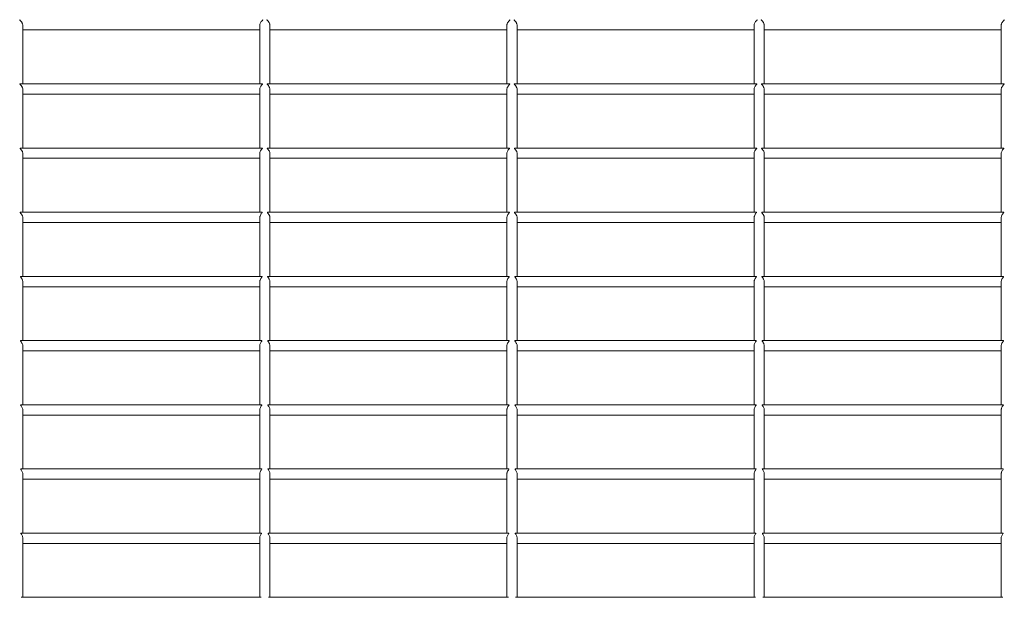
# Model space of a CAD drawing. Units: inches. Extents: x 2.1 to 9.43, y 4.13 to 5.67.
# Drawn here: x 3.53 to 4, y 5.09 to 5.36 of the extents above; entities that cross this region are included whole.
import ezdxf

# ---------------------------------------------------------------- set-up
doc = ezdxf.new("R2010")
doc.units = ezdxf.units.IN
doc.header["$MEASUREMENT"] = 0

# ---------------------------------------------------------------- blocks, each defined once
blk = doc.blocks.new('ghxfj')
at = {"color": 7, "linetype": 'Continuous', "lineweight": 15}
for p, q in [((3.53188, 5.32949), (3.53188, 5.35715)), ((3.53188, 5.35507), (3.64431, 5.35507)), ((3.64431, 5.35715), (3.64431, 5.32949)), ((3.64917, 5.32949), (3.64917, 5.35715)), ((3.64917, 5.35507), (3.7616, 5.35507)), ((3.7616, 5.35715), (3.7616, 5.32949)), ((3.76647, 5.32949), (3.76647, 5.35715)), ((3.76647, 5.35507), (3.8789, 5.35507)), ((3.8789, 5.35715), (3.8789, 5.32949)), ((3.88376, 5.32949), (3.88376, 5.35715)), ((3.88376, 5.35507), (3.99619, 5.35507)), ((3.99619, 5.35715), (3.99619, 5.32949)), ((3.64552, 5.32949), (3.53067, 5.32949)), ((3.76282, 5.32949), (3.64796, 5.32949)), ((3.88011, 5.32949), (3.76526, 5.32949)), ((3.99741, 5.32949), (3.88255, 5.32949)), ((3.53188, 5.29905), (3.53188, 5.32676)), ((3.53188, 5.32462), (3.64431, 5.32462)), ((3.64431, 5.32675), (3.64431, 5.29905)), ((3.64917, 5.29905), (3.64917, 5.32676)), ((3.64917, 5.32462), (3.7616, 5.32462)), ((3.7616, 5.32675), (3.7616, 5.29905)), ((3.76647, 5.29905), (3.76647, 5.32676)), ((3.76647, 5.32462), (3.8789, 5.32462)), ((3.8789, 5.32675), (3.8789, 5.29905)), ((3.88376, 5.29905), (3.88376, 5.32676)), ((3.88376, 5.32462), (3.99619, 5.32462)), ((3.99619, 5.32675), (3.99619, 5.29905)), ((3.64544, 5.29905), (3.53073, 5.29905)), ((3.76274, 5.29905), (3.64803, 5.29905)), ((3.88003, 5.29905), (3.76532, 5.29905)), ((3.99733, 5.29905), (3.88262, 5.29905)), ((3.53188, 5.26861), (3.53188, 5.29636)), ((3.53188, 5.29418), (3.64431, 5.29418)), ((3.64431, 5.29636), (3.64431, 5.26861)), ((3.64917, 5.26861), (3.64917, 5.29636)), ((3.64917, 5.29418), (3.7616, 5.29418)), ((3.7616, 5.29636), (3.7616, 5.26861)), ((3.76647, 5.26861), (3.76647, 5.29636)), ((3.76647, 5.29418), (3.8789, 5.29418)), ((3.8789, 5.29636), (3.8789, 5.26861)), ((3.88376, 5.26861), (3.88376, 5.29636)), ((3.88376, 5.29418), (3.99619, 5.29418)), ((3.99619, 5.29636), (3.99619, 5.26861)), ((3.64537, 5.26861), (3.53081, 5.26861)), ((3.76267, 5.26861), (3.6481, 5.26861)), ((3.87996, 5.26861), (3.7654, 5.26861)), ((3.99726, 5.26861), (3.88269, 5.26861)), ((3.53188, 5.23817), (3.53188, 5.26596)), ((3.53188, 5.26374), (3.64431, 5.26374)), ((3.64431, 5.26596), (3.64431, 5.23817)), ((3.64917, 5.23817), (3.64917, 5.26596)), ((3.64917, 5.26374), (3.7616, 5.26374)), ((3.7616, 5.26596), (3.7616, 5.23817)), ((3.76647, 5.23817), (3.76647, 5.26596)), ((3.76647, 5.26374), (3.8789, 5.26374)), ((3.8789, 5.26596), (3.8789, 5.23817)), ((3.88376, 5.23817), (3.88376, 5.26596)), ((3.88376, 5.26374), (3.99619, 5.26374)), ((3.99619, 5.26596), (3.99619, 5.23817)), ((3.64531, 5.23817), (3.53087, 5.23817)), ((3.76261, 5.23817), (3.64817, 5.23817)), ((3.8799, 5.23817), (3.76546, 5.23817)), ((3.9972, 5.23817), (3.88276, 5.23817)), ((3.53188, 5.20773), (3.53188, 5.23555)), ((3.64431, 5.23556), (3.64431, 5.20773)), ((3.64917, 5.20773), (3.64917, 5.23555)), ((3.7616, 5.23556), (3.7616, 5.20773)), ((3.76647, 5.20773), (3.76647, 5.23555)), ((3.8789, 5.23556), (3.8789, 5.20773)), ((3.88376, 5.20773), (3.88376, 5.23555)), ((3.99619, 5.23556), (3.99619, 5.20773)), ((3.53188, 5.2333), (3.64431, 5.2333)), ((3.64917, 5.2333), (3.7616, 5.2333)), ((3.76647, 5.2333), (3.8789, 5.2333)), ((3.88376, 5.2333), (3.99619, 5.2333)), ((3.64526, 5.20773), (3.53093, 5.20773)), ((3.76255, 5.20773), (3.64823, 5.20773)), ((3.87985, 5.20773), (3.76552, 5.20773)), ((3.99714, 5.20773), (3.88282, 5.20773)), ((3.53188, 5.17729), (3.53188, 5.20516)), ((3.53188, 5.20286), (3.64431, 5.20286)), ((3.64431, 5.20516), (3.64431, 5.17729)), ((3.64917, 5.17729), (3.64917, 5.20516)), ((3.64917, 5.20286), (3.7616, 5.20286)), ((3.7616, 5.20516), (3.7616, 5.17729)), ((3.76647, 5.17729), (3.76647, 5.20516)), ((3.76647, 5.20286), (3.8789, 5.20286)), ((3.8789, 5.20516), (3.8789, 5.17729)), ((3.88376, 5.17729), (3.88376, 5.20516)), ((3.88376, 5.20286), (3.99619, 5.20286)), ((3.99619, 5.20516), (3.99619, 5.17729)), ((3.64521, 5.17729), (3.53098, 5.17729)), ((3.7625, 5.17729), (3.64828, 5.17729)), ((3.8798, 5.17729), (3.76557, 5.17729)), ((3.99709, 5.17729), (3.88287, 5.17729)), ((3.53188, 5.14685), (3.53188, 5.17476)), ((3.64431, 5.17476), (3.64431, 5.14685)), ((3.64917, 5.14685), (3.64917, 5.17476)), ((3.7616, 5.17476), (3.7616, 5.14685)), ((3.76647, 5.14685), (3.76647, 5.17476)), ((3.8789, 5.17476), (3.8789, 5.14685)), ((3.88376, 5.14685), (3.88376, 5.17476)), ((3.99619, 5.17476), (3.99619, 5.14685)), ((3.53188, 5.17242), (3.64431, 5.17242)), ((3.64917, 5.17242), (3.7616, 5.17242)), ((3.76647, 5.17242), (3.8789, 5.17242)), ((3.88376, 5.17242), (3.99619, 5.17242)), ((3.64515, 5.14685), (3.53104, 5.14685)), ((3.76245, 5.14685), (3.64833, 5.14685)), ((3.87974, 5.14685), (3.76563, 5.14685)), ((3.99704, 5.14685), (3.88292, 5.14685)), ((3.53188, 5.1164), (3.53188, 5.14436)), ((3.53188, 5.14198), (3.64431, 5.14198)), ((3.64431, 5.14436), (3.64431, 5.1164)), ((3.64917, 5.1164), (3.64917, 5.14436)), ((3.64917, 5.14198), (3.7616, 5.14198)), ((3.7616, 5.14436), (3.7616, 5.1164)), ((3.76647, 5.1164), (3.76647, 5.14436)), ((3.76647, 5.14198), (3.8789, 5.14198)), ((3.8789, 5.14436), (3.8789, 5.1164)), ((3.88376, 5.1164), (3.88376, 5.14436)), ((3.88376, 5.14198), (3.99619, 5.14198)), ((3.99619, 5.14436), (3.99619, 5.1164)), ((3.6451, 5.1164), (3.53109, 5.1164)), ((3.53188, 5.08596), (3.53188, 5.11397)), ((3.64431, 5.11396), (3.64431, 5.08596)), ((3.76239, 5.1164), (3.64838, 5.1164)), ((3.64917, 5.08596), (3.64917, 5.11397)), ((3.7616, 5.11396), (3.7616, 5.08596)), ((3.87969, 5.1164), (3.76568, 5.1164)), ((3.76647, 5.08596), (3.76647, 5.11397)), ((3.8789, 5.11396), (3.8789, 5.08596)), ((3.99698, 5.1164), (3.88297, 5.1164)), ((3.88376, 5.08596), (3.88376, 5.11397)), ((3.99619, 5.11396), (3.99619, 5.08596)), ((3.53188, 5.11154), (3.64431, 5.11154)), ((3.64917, 5.11154), (3.7616, 5.11154)), ((3.76647, 5.11154), (3.8789, 5.11154)), ((3.88376, 5.11154), (3.99619, 5.11154)), ((3.64506, 5.08596), (3.53113, 5.08596)), ((3.76236, 5.08596), (3.64843, 5.08596)), ((3.87965, 5.08596), (3.76573, 5.08596)), ((3.99695, 5.08596), (3.88302, 5.08596))]:
    blk.add_line(p, q, dxfattribs=at)
for points, knots in [([(3.53059, 5.35993), (3.53055, 5.35993), (3.53045, 5.35993), (3.53039, 5.35987), (3.53045, 5.35974), (3.53067, 5.35953), (3.53096, 5.35925), (3.53124, 5.35892), (3.53148, 5.35856), (3.53165, 5.35821), (3.5318, 5.35779), (3.5319, 5.35742), (3.53187, 5.35719), (3.53187, 5.35715)], [0, 0, 0, 0, 0.0614915, 0.1382557, 0.2153352, 0.3331025, 0.4506728, 0.5681796, 0.6739043, 0.7629479, 0.8400582, 0.979173, 1, 1, 1, 1]), ([(3.64432, 5.35715), (3.64432, 5.3573), (3.64433, 5.35763), (3.64452, 5.35823), (3.64483, 5.35877), (3.64523, 5.35926), (3.64556, 5.35957), (3.64576, 5.35978), (3.64579, 5.35988), (3.64572, 5.35993), (3.64563, 5.35992), (3.64559, 5.35992)], [0, 0, 0, 0, 0.094724, 0.220988, 0.407723, 0.530083, 0.715894, 0.801878, 0.874237, 0.946496, 1, 1, 1, 1]), ([(3.64788, 5.35993), (3.64784, 5.35993), (3.64775, 5.35993), (3.64768, 5.35987), (3.64775, 5.35974), (3.64797, 5.35953), (3.64826, 5.35925), (3.64854, 5.35892), (3.64877, 5.35856), (3.64895, 5.35821), (3.6491, 5.35779), (3.64919, 5.35742), (3.64917, 5.35719), (3.64916, 5.35715)], [0, 0, 0, 0, 0.061501, 0.138264, 0.215343, 0.333108, 0.450677, 0.568182, 0.673918, 0.76296, 0.840061, 0.979173, 1, 1, 1, 1]), ([(3.76162, 5.35715), (3.76162, 5.3573), (3.76162, 5.35763), (3.76182, 5.35823), (3.76212, 5.35877), (3.76252, 5.35926), (3.76286, 5.35957), (3.76306, 5.35978), (3.76309, 5.35988), (3.76302, 5.35993), (3.76292, 5.35992), (3.76288, 5.35992)], [0, 0, 0, 0, 0.0947234, 0.2209866, 0.4077201, 0.5300793, 0.7159017, 0.8018857, 0.8742443, 0.9465082, 1, 1, 1, 1]), ([(3.76518, 5.35993), (3.76514, 5.35993), (3.76504, 5.35993), (3.76498, 5.35987), (3.76504, 5.35974), (3.76526, 5.35953), (3.76555, 5.35925), (3.76583, 5.35892), (3.76607, 5.35856), (3.76625, 5.35821), (3.76639, 5.35779), (3.76649, 5.35742), (3.76646, 5.35719), (3.76646, 5.35715)], [0, 0, 0, 0, 0.061491, 0.13826, 0.215339, 0.333116, 0.450685, 0.568178, 0.673915, 0.762958, 0.840059, 0.979173, 1, 1, 1, 1]), ([(3.87891, 5.35715), (3.87891, 5.3573), (3.87892, 5.35763), (3.87911, 5.35823), (3.87942, 5.35877), (3.87982, 5.35926), (3.88015, 5.35957), (3.88035, 5.35978), (3.88038, 5.35988), (3.88031, 5.35993), (3.88022, 5.35992), (3.88018, 5.35992)], [0, 0, 0, 0, 0.094723, 0.220985, 0.407718, 0.53009, 0.715898, 0.801881, 0.874239, 0.946497, 1, 1, 1, 1]), ([(3.88247, 5.35993), (3.88243, 5.35993), (3.88234, 5.35993), (3.88227, 5.35987), (3.88234, 5.35974), (3.88256, 5.35953), (3.88285, 5.35925), (3.88313, 5.35892), (3.88336, 5.35856), (3.88354, 5.35821), (3.88369, 5.35779), (3.88378, 5.35742), (3.88376, 5.35719), (3.88375, 5.35715)], [0, 0, 0, 0, 0.061491, 0.138255, 0.215331, 0.333109, 0.450679, 0.568185, 0.673909, 0.762953, 0.840054, 0.979173, 1, 1, 1, 1]), ([(3.99621, 5.35715), (3.99621, 5.3573), (3.99622, 5.35763), (3.99641, 5.35823), (3.99671, 5.35877), (3.99711, 5.35926), (3.99745, 5.35957), (3.99765, 5.35978), (3.99768, 5.35988), (3.99761, 5.35993), (3.99752, 5.35992), (3.99748, 5.35992)], [0, 0, 0, 0, 0.094723, 0.22098, 0.407713, 0.530086, 0.715896, 0.80188, 0.874238, 0.946497, 1, 1, 1, 1]), ([(3.53067, 5.32949), (3.53062, 5.32948), (3.53052, 5.32948), (3.53048, 5.32941), (3.53058, 5.32925), (3.53092, 5.32892), (3.53131, 5.32846), (3.53159, 5.32796), (3.53176, 5.32754), (3.53189, 5.32712), (3.53186, 5.32683), (3.53186, 5.32676)], [0, 0, 0, 0, 0.0754543, 0.1574638, 0.2394793, 0.3822029, 0.6294649, 0.7159441, 0.8017053, 0.9517871, 1, 1, 1, 1]), ([(3.64432, 5.32675), (3.64432, 5.32691), (3.64433, 5.32725), (3.64453, 5.32785), (3.64484, 5.32839), (3.64522, 5.32886), (3.64552, 5.32917), (3.64569, 5.32937), (3.64569, 5.32948), (3.64558, 5.32948), (3.64552, 5.32949)], [0, 0, 0, 0, 0.101935, 0.231702, 0.425979, 0.547597, 0.724179, 0.815276, 0.907284, 1, 1, 1, 1]), ([(3.64796, 5.32949), (3.64792, 5.32948), (3.64782, 5.32948), (3.64778, 5.32941), (3.64788, 5.32925), (3.64821, 5.32892), (3.6486, 5.32846), (3.64888, 5.32796), (3.64906, 5.32754), (3.64918, 5.32712), (3.64916, 5.32683), (3.64915, 5.32676)], [0, 0, 0, 0, 0.075463, 0.157469, 0.239479, 0.382201, 0.629474, 0.715952, 0.801713, 0.951788, 1, 1, 1, 1]), ([(3.76161, 5.32675), (3.76162, 5.32691), (3.76163, 5.32725), (3.76183, 5.32785), (3.76213, 5.32839), (3.76251, 5.32886), (3.76282, 5.32917), (3.76299, 5.32937), (3.76298, 5.32948), (3.76287, 5.32948), (3.76282, 5.32949)], [0, 0, 0, 0, 0.101938, 0.231699, 0.425989, 0.547596, 0.724192, 0.815283, 0.907292, 1, 1, 1, 1]), ([(3.76526, 5.32949), (3.76521, 5.32948), (3.76511, 5.32948), (3.76508, 5.32941), (3.76517, 5.32925), (3.76551, 5.32892), (3.7659, 5.32846), (3.76618, 5.32796), (3.76635, 5.32754), (3.76648, 5.32712), (3.76645, 5.32683), (3.76645, 5.32676)], [0, 0, 0, 0, 0.075463, 0.157469, 0.239479, 0.382201, 0.629474, 0.715952, 0.801713, 0.951788, 1, 1, 1, 1]), ([(3.87891, 5.32675), (3.87891, 5.32691), (3.87892, 5.32725), (3.87912, 5.32785), (3.87943, 5.32839), (3.87981, 5.32886), (3.88011, 5.32917), (3.88028, 5.32937), (3.88028, 5.32948), (3.88017, 5.32948), (3.88011, 5.32949)], [0, 0, 0, 0, 0.101935, 0.231702, 0.425979, 0.547584, 0.724179, 0.815276, 0.907284, 1, 1, 1, 1]), ([(3.88255, 5.32949), (3.88251, 5.32948), (3.88241, 5.32948), (3.88237, 5.32941), (3.88247, 5.32925), (3.8828, 5.32892), (3.88319, 5.32846), (3.88347, 5.32796), (3.88365, 5.32754), (3.88377, 5.32712), (3.88375, 5.32683), (3.88374, 5.32676)], [0, 0, 0, 0, 0.075463, 0.157468, 0.239478, 0.382211, 0.62947, 0.715948, 0.801708, 0.951788, 1, 1, 1, 1]), ([(3.9962, 5.32675), (3.99621, 5.32691), (3.99622, 5.32725), (3.99642, 5.32785), (3.99672, 5.32839), (3.9971, 5.32886), (3.99741, 5.32917), (3.99758, 5.32937), (3.99757, 5.32948), (3.99746, 5.32948), (3.99741, 5.32949)], [0, 0, 0, 0, 0.101935, 0.231702, 0.425979, 0.547597, 0.724179, 0.815276, 0.907284, 1, 1, 1, 1]), ([(3.53073, 5.29905), (3.53073, 5.29905), (3.53065, 5.29907), (3.53058, 5.29902), (3.53059, 5.2989), (3.53084, 5.29861), (3.53119, 5.29822), (3.53149, 5.29776), (3.53171, 5.2973), (3.53187, 5.29683), (3.53186, 5.29647), (3.53186, 5.29636)], [0, 0, 0, 0, 0.008425, 0.107298, 0.207114, 0.3274, 0.547889, 0.663415, 0.756615, 0.920596, 1, 1, 1, 1]), ([(3.64433, 5.29636), (3.64432, 5.29643), (3.6443, 5.29669), (3.64444, 5.29721), (3.64475, 5.2979), (3.64518, 5.29843), (3.6455, 5.29878), (3.64562, 5.29895), (3.64559, 5.29905), (3.64548, 5.29904), (3.64544, 5.29904)], [0, 0, 0, 0, 0.049624, 0.178795, 0.358011, 0.596404, 0.731413, 0.829151, 0.927563, 1, 1, 1, 1]), ([(3.64803, 5.29905), (3.64802, 5.29905), (3.64795, 5.29907), (3.64787, 5.29902), (3.64789, 5.2989), (3.64813, 5.29861), (3.64849, 5.29822), (3.64879, 5.29776), (3.649, 5.2973), (3.64916, 5.29683), (3.64916, 5.29647), (3.64916, 5.29636)], [0, 0, 0, 0, 0.008437, 0.10731, 0.207124, 0.327418, 0.547893, 0.663418, 0.756617, 0.920597, 1, 1, 1, 1]), ([(3.76162, 5.29636), (3.76162, 5.29643), (3.7616, 5.29669), (3.76173, 5.29721), (3.76204, 5.2979), (3.76247, 5.29843), (3.76279, 5.29878), (3.76291, 5.29895), (3.76288, 5.29905), (3.76278, 5.29904), (3.76274, 5.29904)], [0, 0, 0, 0, 0.049625, 0.1788, 0.358006, 0.596401, 0.731421, 0.829153, 0.927563, 1, 1, 1, 1]), ([(3.76532, 5.29905), (3.76532, 5.29905), (3.76524, 5.29907), (3.76517, 5.29902), (3.76518, 5.2989), (3.76543, 5.29861), (3.76578, 5.29822), (3.76608, 5.29776), (3.7663, 5.2973), (3.76646, 5.29683), (3.76645, 5.29647), (3.76645, 5.29636)], [0, 0, 0, 0, 0.008437, 0.107311, 0.207127, 0.327413, 0.547902, 0.663415, 0.756615, 0.920596, 1, 1, 1, 1]), ([(3.87892, 5.29636), (3.87891, 5.29643), (3.87889, 5.29669), (3.87903, 5.29721), (3.87934, 5.2979), (3.87977, 5.29843), (3.88009, 5.29878), (3.88021, 5.29895), (3.88018, 5.29905), (3.88007, 5.29904), (3.88003, 5.29904)], [0, 0, 0, 0, 0.049624, 0.1788, 0.358006, 0.596413, 0.731421, 0.829153, 0.927563, 1, 1, 1, 1]), ([(3.88262, 5.29905), (3.88261, 5.29905), (3.88254, 5.29907), (3.88246, 5.29902), (3.88248, 5.2989), (3.88272, 5.29861), (3.88308, 5.29822), (3.88338, 5.29776), (3.8836, 5.2973), (3.88375, 5.29683), (3.88375, 5.29647), (3.88375, 5.29636)], [0, 0, 0, 0, 0.008425, 0.107305, 0.207121, 0.327407, 0.547896, 0.663422, 0.756622, 0.920596, 1, 1, 1, 1]), ([(3.99621, 5.29636), (3.99621, 5.29643), (3.99619, 5.29669), (3.99632, 5.29721), (3.99663, 5.2979), (3.99706, 5.29843), (3.99738, 5.29878), (3.9975, 5.29895), (3.99747, 5.29905), (3.99737, 5.29904), (3.99733, 5.29904)], [0, 0, 0, 0, 0.049625, 0.178796, 0.358002, 0.596411, 0.73142, 0.829152, 0.927563, 1, 1, 1, 1]), ([(3.53081, 5.2686), (3.53078, 5.2686), (3.53069, 5.26861), (3.53064, 5.26853), (3.53074, 5.26836), (3.53106, 5.268), (3.53141, 5.26752), (3.53166, 5.26702), (3.5318, 5.26661), (3.5319, 5.26623), (3.53187, 5.26599), (3.53187, 5.26596)], [0, 0, 0, 0, 0.057164, 0.156022, 0.255024, 0.412874, 0.656494, 0.74251, 0.827475, 0.977988, 1, 1, 1, 1]), ([(3.64433, 5.26596), (3.64432, 5.26606), (3.64431, 5.26635), (3.64447, 5.26691), (3.64473, 5.26744), (3.64508, 5.26794), (3.64538, 5.26827), (3.64554, 5.2685), (3.64552, 5.2686), (3.64542, 5.2686), (3.64537, 5.2686)], [0, 0, 0, 0, 0.0719603, 0.2045641, 0.3960784, 0.516078, 0.7079685, 0.81381, 0.9205493, 1, 1, 1, 1]), ([(3.6481, 5.2686), (3.64807, 5.2686), (3.64798, 5.26861), (3.64794, 5.26853), (3.64803, 5.26836), (3.64835, 5.268), (3.64871, 5.26752), (3.64895, 5.26702), (3.6491, 5.26661), (3.64919, 5.26623), (3.64917, 5.26599), (3.64916, 5.26596)], [0, 0, 0, 0, 0.057174, 0.156028, 0.255031, 0.41287, 0.656504, 0.742509, 0.827475, 0.977988, 1, 1, 1, 1]), ([(3.76162, 5.26596), (3.76162, 5.26606), (3.76161, 5.26635), (3.76176, 5.26691), (3.76203, 5.26744), (3.76238, 5.26794), (3.76267, 5.26827), (3.76283, 5.2685), (3.76282, 5.2686), (3.76271, 5.2686), (3.76267, 5.2686)], [0, 0, 0, 0, 0.07196, 0.204563, 0.396086, 0.516085, 0.707962, 0.81381, 0.92055, 1, 1, 1, 1]), ([(3.7654, 5.2686), (3.76537, 5.2686), (3.76528, 5.26861), (3.76523, 5.26853), (3.76533, 5.26836), (3.76565, 5.268), (3.766, 5.26752), (3.76625, 5.26702), (3.76639, 5.26661), (3.76649, 5.26623), (3.76646, 5.26599), (3.76646, 5.26596)], [0, 0, 0, 0, 0.057174, 0.156029, 0.255031, 0.412882, 0.656504, 0.742509, 0.827474, 0.977988, 1, 1, 1, 1]), ([(3.87892, 5.26596), (3.87891, 5.26606), (3.8789, 5.26635), (3.87906, 5.26691), (3.87932, 5.26744), (3.87967, 5.26794), (3.87997, 5.26827), (3.88013, 5.2685), (3.88011, 5.2686), (3.88001, 5.2686), (3.87996, 5.2686)], [0, 0, 0, 0, 0.071959, 0.204567, 0.396078, 0.516076, 0.707964, 0.813804, 0.920541, 1, 1, 1, 1]), ([(3.88269, 5.2686), (3.88266, 5.2686), (3.88257, 5.26861), (3.88253, 5.26853), (3.88262, 5.26836), (3.88294, 5.268), (3.8833, 5.26752), (3.88354, 5.26702), (3.88369, 5.26661), (3.88378, 5.26623), (3.88376, 5.26599), (3.88375, 5.26596)], [0, 0, 0, 0, 0.057164, 0.156022, 0.255024, 0.412875, 0.656496, 0.742501, 0.827475, 0.977988, 1, 1, 1, 1]), ([(3.99621, 5.26596), (3.99621, 5.26606), (3.9962, 5.26635), (3.99636, 5.26691), (3.99662, 5.26744), (3.99697, 5.26794), (3.99726, 5.26827), (3.99742, 5.2685), (3.99741, 5.2686), (3.9973, 5.2686), (3.99726, 5.2686)], [0, 0, 0, 0, 0.07196, 0.204569, 0.396082, 0.516081, 0.70797, 0.813811, 0.92055, 1, 1, 1, 1]), ([(3.53087, 5.23816), (3.53085, 5.23816), (3.53076, 5.23817), (3.53071, 5.2381), (3.5308, 5.23792), (3.53104, 5.23764), (3.5313, 5.23728), (3.53158, 5.23683), (3.53179, 5.23626), (3.5319, 5.23577), (3.53188, 5.23556), (3.53188, 5.23555)], [0, 0, 0, 0, 0.044761, 0.151891, 0.259277, 0.421782, 0.541599, 0.655452, 0.852701, 0.993873, 1, 1, 1, 1]), ([(3.64433, 5.23556), (3.64432, 5.23566), (3.64432, 5.23596), (3.64447, 5.23652), (3.64478, 5.23714), (3.64514, 5.23763), (3.6454, 5.23794), (3.64547, 5.2381), (3.64542, 5.23818), (3.64534, 5.23816), (3.64531, 5.23815)], [0, 0, 0, 0, 0.074365, 0.209667, 0.406441, 0.608061, 0.744162, 0.851217, 0.958482, 1, 1, 1, 1]), ([(3.64817, 5.23816), (3.64814, 5.23816), (3.64806, 5.23817), (3.64801, 5.2381), (3.6481, 5.23792), (3.64833, 5.23764), (3.64859, 5.23728), (3.64887, 5.23683), (3.64909, 5.23626), (3.6492, 5.23577), (3.64917, 5.23556), (3.64917, 5.23555)], [0, 0, 0, 0, 0.044761, 0.151891, 0.259277, 0.421782, 0.541612, 0.655452, 0.852701, 0.993873, 1, 1, 1, 1]), ([(3.76162, 5.23556), (3.76162, 5.23566), (3.76161, 5.23596), (3.76177, 5.23652), (3.76207, 5.23714), (3.76244, 5.23763), (3.76269, 5.23794), (3.76277, 5.2381), (3.76272, 5.23818), (3.76263, 5.23816), (3.76261, 5.23815)], [0, 0, 0, 0, 0.074365, 0.209666, 0.40645, 0.608056, 0.744155, 0.851214, 0.958482, 1, 1, 1, 1]), ([(3.76546, 5.23816), (3.76544, 5.23816), (3.76535, 5.23817), (3.7653, 5.2381), (3.76539, 5.23792), (3.76563, 5.23764), (3.76589, 5.23728), (3.76617, 5.23683), (3.76638, 5.23626), (3.76649, 5.23577), (3.76647, 5.23556), (3.76647, 5.23555)], [0, 0, 0, 0, 0.044761, 0.151892, 0.259282, 0.421778, 0.541609, 0.655463, 0.852704, 0.993877, 1, 1, 1, 1]), ([(3.87892, 5.23556), (3.87891, 5.23566), (3.87891, 5.23596), (3.87906, 5.23652), (3.87937, 5.23714), (3.87974, 5.23763), (3.87999, 5.23794), (3.88006, 5.2381), (3.88001, 5.23818), (3.87993, 5.23816), (3.8799, 5.23815)], [0, 0, 0, 0, 0.074366, 0.209661, 0.406446, 0.608053, 0.744154, 0.851213, 0.958482, 1, 1, 1, 1]), ([(3.88276, 5.23816), (3.88273, 5.23816), (3.88265, 5.23817), (3.8826, 5.2381), (3.88269, 5.23792), (3.88292, 5.23764), (3.88318, 5.23728), (3.88346, 5.23683), (3.88368, 5.23626), (3.88379, 5.23577), (3.88376, 5.23556), (3.88376, 5.23555)], [0, 0, 0, 0, 0.044751, 0.151885, 0.259274, 0.421769, 0.541599, 0.655452, 0.852701, 0.993873, 1, 1, 1, 1]), ([(3.99621, 5.23556), (3.99621, 5.23566), (3.9962, 5.23596), (3.99636, 5.23652), (3.99666, 5.23714), (3.99703, 5.23763), (3.99728, 5.23794), (3.99736, 5.2381), (3.99731, 5.23818), (3.99722, 5.23816), (3.9972, 5.23815)], [0, 0, 0, 0, 0.074365, 0.209665, 0.406437, 0.608055, 0.744154, 0.851208, 0.958472, 1, 1, 1, 1]), ([(3.53093, 5.20771), (3.5309, 5.20772), (3.53081, 5.20773), (3.53078, 5.20764), (3.53089, 5.20744), (3.53114, 5.20713), (3.53139, 5.20675), (3.53164, 5.2063), (3.53184, 5.20576), (3.53186, 5.20532), (3.53187, 5.20516)], [0, 0, 0, 0, 0.057442, 0.169541, 0.281673, 0.461281, 0.579146, 0.689159, 0.879796, 1, 1, 1, 1]), ([(3.64432, 5.20516), (3.64431, 5.20518), (3.64429, 5.20539), (3.6444, 5.20587), (3.64465, 5.20655), (3.64503, 5.20711), (3.64532, 5.20747), (3.64541, 5.20766), (3.64536, 5.20774), (3.64528, 5.20772), (3.64526, 5.20771)], [0, 0, 0, 0, 0.018542, 0.154475, 0.336503, 0.573197, 0.729264, 0.844114, 0.95927, 1, 1, 1, 1]), ([(3.64823, 5.20771), (3.6482, 5.20772), (3.64811, 5.20773), (3.64808, 5.20764), (3.64819, 5.20744), (3.64843, 5.20713), (3.64869, 5.20675), (3.64893, 5.2063), (3.64914, 5.20576), (3.64916, 5.20532), (3.64917, 5.20516)], [0, 0, 0, 0, 0.057442, 0.169541, 0.281673, 0.461281, 0.579146, 0.689159, 0.879796, 1, 1, 1, 1]), ([(3.76161, 5.20516), (3.76161, 5.20518), (3.76158, 5.20539), (3.76169, 5.20587), (3.76195, 5.20655), (3.76233, 5.20711), (3.76262, 5.20747), (3.7627, 5.20766), (3.76266, 5.20774), (3.76257, 5.20772), (3.76255, 5.20771)], [0, 0, 0, 0, 0.018545, 0.154478, 0.336505, 0.573198, 0.729264, 0.844115, 0.95927, 1, 1, 1, 1]), ([(3.76552, 5.20771), (3.76549, 5.20772), (3.76541, 5.20773), (3.76537, 5.20764), (3.76548, 5.20744), (3.76573, 5.20713), (3.76598, 5.20675), (3.76623, 5.2063), (3.76643, 5.20576), (3.76645, 5.20532), (3.76646, 5.20516)], [0, 0, 0, 0, 0.0574335, 0.1695341, 0.2816625, 0.4612738, 0.5791398, 0.6891548, 0.8797946, 1, 1, 1, 1]), ([(3.87891, 5.20516), (3.8789, 5.20518), (3.87888, 5.20539), (3.87899, 5.20587), (3.87924, 5.20655), (3.87962, 5.20711), (3.87991, 5.20747), (3.88, 5.20766), (3.87995, 5.20774), (3.87987, 5.20772), (3.87985, 5.20771)], [0, 0, 0, 0, 0.018545, 0.154476, 0.336502, 0.573193, 0.729259, 0.844112, 0.95927, 1, 1, 1, 1]), ([(3.88282, 5.20771), (3.88279, 5.20772), (3.8827, 5.20773), (3.88267, 5.20764), (3.88278, 5.20744), (3.88302, 5.20713), (3.88328, 5.20675), (3.88352, 5.2063), (3.88373, 5.20576), (3.88375, 5.20532), (3.88376, 5.20516)], [0, 0, 0, 0, 0.057442, 0.169542, 0.281674, 0.461283, 0.579136, 0.68915, 0.879796, 1, 1, 1, 1]), ([(3.9962, 5.20516), (3.9962, 5.20518), (3.99617, 5.20539), (3.99628, 5.20587), (3.99654, 5.20655), (3.99692, 5.20711), (3.99721, 5.20747), (3.99729, 5.20766), (3.99725, 5.20774), (3.99716, 5.20772), (3.99714, 5.20771)], [0, 0, 0, 0, 0.018545, 0.154483, 0.336502, 0.573197, 0.729265, 0.84412, 0.95928, 1, 1, 1, 1]), ([(3.53098, 5.17728), (3.53094, 5.17728), (3.53084, 5.17727), (3.53087, 5.17711), (3.53111, 5.17677), (3.53149, 5.17624), (3.53177, 5.17556), (3.53189, 5.17505), (3.53187, 5.1748), (3.53187, 5.17476)], [0, 0, 0, 0, 0.1044406, 0.2348753, 0.3883887, 0.6239487, 0.8169365, 0.9690125, 1, 1, 1, 1]), ([(3.64432, 5.17476), (3.64431, 5.17478), (3.64429, 5.175), (3.64439, 5.17547), (3.64465, 5.17615), (3.64502, 5.1767), (3.64528, 5.17706), (3.64534, 5.17723), (3.64529, 5.1773), (3.64522, 5.17728), (3.64521, 5.17728)], [0, 0, 0, 0, 0.018871, 0.157077, 0.343629, 0.582355, 0.736956, 0.856803, 0.976746, 1, 1, 1, 1]), ([(3.64828, 5.17728), (3.64823, 5.17728), (3.64814, 5.17727), (3.64817, 5.17711), (3.64841, 5.17677), (3.64878, 5.17624), (3.64906, 5.17556), (3.64919, 5.17505), (3.64916, 5.1748), (3.64916, 5.17476)], [0, 0, 0, 0, 0.104442, 0.234878, 0.388384, 0.623947, 0.816937, 0.969014, 1, 1, 1, 1]), ([(3.76161, 5.17476), (3.76161, 5.17478), (3.76158, 5.175), (3.76169, 5.17547), (3.76194, 5.17615), (3.76231, 5.1767), (3.76257, 5.17706), (3.76264, 5.17723), (3.76259, 5.1773), (3.76251, 5.17728), (3.7625, 5.17728)], [0, 0, 0, 0, 0.018874, 0.15708, 0.343631, 0.582356, 0.736957, 0.856803, 0.976746, 1, 1, 1, 1]), ([(3.76557, 5.17728), (3.76553, 5.17728), (3.76543, 5.17727), (3.76547, 5.17711), (3.76571, 5.17677), (3.76608, 5.17624), (3.76636, 5.17556), (3.76648, 5.17505), (3.76646, 5.1748), (3.76646, 5.17476)], [0, 0, 0, 0, 0.104441, 0.234877, 0.388382, 0.623944, 0.816942, 0.969015, 1, 1, 1, 1]), ([(3.87891, 5.17476), (3.8789, 5.17478), (3.87888, 5.175), (3.87899, 5.17547), (3.87924, 5.17615), (3.87961, 5.1767), (3.87987, 5.17706), (3.87993, 5.17723), (3.87988, 5.1773), (3.87981, 5.17728), (3.8798, 5.17728)], [0, 0, 0, 0, 0.018873, 0.157078, 0.343628, 0.582363, 0.736963, 0.856805, 0.976746, 1, 1, 1, 1]), ([(3.88287, 5.17728), (3.88282, 5.17728), (3.88273, 5.17727), (3.88276, 5.17711), (3.883, 5.17677), (3.88337, 5.17624), (3.88365, 5.17556), (3.88378, 5.17505), (3.88376, 5.1748), (3.88375, 5.17476)], [0, 0, 0, 0, 0.1044406, 0.2348753, 0.3883887, 0.6239487, 0.8169365, 0.9690125, 1, 1, 1, 1]), ([(3.9962, 5.17476), (3.9962, 5.17478), (3.99617, 5.175), (3.99628, 5.17547), (3.99653, 5.17615), (3.9969, 5.1767), (3.99716, 5.17706), (3.99723, 5.17723), (3.99718, 5.1773), (3.9971, 5.17728), (3.99709, 5.17728)], [0, 0, 0, 0, 0.018873, 0.157083, 0.343632, 0.582356, 0.736956, 0.856798, 0.976736, 1, 1, 1, 1]), ([(3.53104, 5.14683), (3.53101, 5.14683), (3.53093, 5.14685), (3.5309, 5.14676), (3.53101, 5.14653), (3.5313, 5.14613), (3.53163, 5.14555), (3.53185, 5.14493), (3.53186, 5.14453), (3.53187, 5.14436)], [0, 0, 0, 0, 0.050906, 0.176524, 0.302186, 0.496414, 0.701983, 0.877458, 1, 1, 1, 1]), ([(3.64432, 5.14436), (3.64432, 5.14451), (3.64433, 5.14485), (3.64452, 5.14545), (3.64484, 5.14608), (3.64517, 5.14653), (3.64529, 5.14677), (3.64525, 5.14686), (3.64517, 5.14683), (3.64515, 5.14683)], [0, 0, 0, 0, 0.108373, 0.255077, 0.476243, 0.702095, 0.831589, 0.961585, 1, 1, 1, 1]), ([(3.64833, 5.14683), (3.64831, 5.14683), (3.64823, 5.14685), (3.6482, 5.14676), (3.64831, 5.14653), (3.6486, 5.14613), (3.64892, 5.14555), (3.64914, 5.14493), (3.64916, 5.14453), (3.64916, 5.14436)], [0, 0, 0, 0, 0.050906, 0.176524, 0.30219, 0.496407, 0.701975, 0.877458, 1, 1, 1, 1]), ([(3.76161, 5.14436), (3.76162, 5.14451), (3.76163, 5.14485), (3.76181, 5.14545), (3.76214, 5.14608), (3.76247, 5.14653), (3.76258, 5.14677), (3.76255, 5.14686), (3.76246, 5.14683), (3.76245, 5.14683)], [0, 0, 0, 0, 0.108373, 0.255071, 0.476237, 0.70209, 0.831589, 0.961585, 1, 1, 1, 1]), ([(3.76563, 5.14683), (3.7656, 5.14683), (3.76552, 5.14685), (3.76549, 5.14676), (3.7656, 5.14653), (3.7659, 5.14613), (3.76622, 5.14555), (3.76644, 5.14493), (3.76645, 5.14453), (3.76646, 5.14436)], [0, 0, 0, 0, 0.050898, 0.176517, 0.30218, 0.4964, 0.701971, 0.877456, 1, 1, 1, 1]), ([(3.87891, 5.14436), (3.87891, 5.14451), (3.87892, 5.14485), (3.87911, 5.14545), (3.87943, 5.14608), (3.87976, 5.14653), (3.87988, 5.14677), (3.87984, 5.14686), (3.87976, 5.14683), (3.87974, 5.14683)], [0, 0, 0, 0, 0.108373, 0.255079, 0.476246, 0.702089, 0.831588, 0.961584, 1, 1, 1, 1]), ([(3.88292, 5.14683), (3.8829, 5.14683), (3.88282, 5.14685), (3.88279, 5.14676), (3.8829, 5.14653), (3.88319, 5.14613), (3.88351, 5.14555), (3.88373, 5.14493), (3.88375, 5.14453), (3.88375, 5.14436)], [0, 0, 0, 0, 0.050906, 0.176524, 0.302186, 0.496414, 0.701983, 0.877458, 1, 1, 1, 1]), ([(3.9962, 5.14436), (3.99621, 5.14451), (3.99622, 5.14485), (3.9964, 5.14545), (3.99673, 5.14608), (3.99706, 5.14653), (3.99717, 5.14677), (3.99714, 5.14686), (3.99706, 5.14683), (3.99704, 5.14683)], [0, 0, 0, 0, 0.108373, 0.255077, 0.476243, 0.702095, 0.831589, 0.961585, 1, 1, 1, 1]), ([(3.53109, 5.11639), (3.53106, 5.11639), (3.53098, 5.11641), (3.53096, 5.1163), (3.53109, 5.11605), (3.5314, 5.1156), (3.5317, 5.11498), (3.53188, 5.1144), (3.53186, 5.11407), (3.53186, 5.11397)], [0, 0, 0, 0, 0.065372, 0.19641, 0.327243, 0.53577, 0.754031, 0.921889, 1, 1, 1, 1]), ([(3.64432, 5.11396), (3.64432, 5.11405), (3.64431, 5.11434), (3.64445, 5.11488), (3.64473, 5.11551), (3.64505, 5.11599), (3.64522, 5.11628), (3.64522, 5.11641), (3.64513, 5.11639), (3.6451, 5.11638)], [0, 0, 0, 0, 0.068402, 0.213733, 0.425583, 0.641983, 0.786164, 0.931402, 1, 1, 1, 1]), ([(3.64838, 5.11639), (3.64835, 5.11639), (3.64827, 5.11641), (3.64826, 5.1163), (3.64839, 5.11605), (3.64869, 5.1156), (3.64899, 5.11498), (3.64917, 5.1144), (3.64916, 5.11407), (3.64915, 5.11397)], [0, 0, 0, 0, 0.06538, 0.196415, 0.327247, 0.53577, 0.754028, 0.921891, 1, 1, 1, 1]), ([(3.76162, 5.11396), (3.76162, 5.11405), (3.76161, 5.11434), (3.76175, 5.11488), (3.76203, 5.11551), (3.76235, 5.11599), (3.76252, 5.11628), (3.76251, 5.11641), (3.76242, 5.11639), (3.76239, 5.11638)], [0, 0, 0, 0, 0.068402, 0.213728, 0.42558, 0.64198, 0.786162, 0.931401, 1, 1, 1, 1]), ([(3.76568, 5.11639), (3.76565, 5.11639), (3.76557, 5.11641), (3.76555, 5.1163), (3.76568, 5.11605), (3.76599, 5.1156), (3.76629, 5.11498), (3.76647, 5.1144), (3.76645, 5.11407), (3.76645, 5.11397)], [0, 0, 0, 0, 0.06538, 0.196416, 0.327254, 0.535779, 0.754027, 0.92189, 1, 1, 1, 1]), ([(3.87892, 5.11396), (3.87891, 5.11405), (3.8789, 5.11434), (3.87904, 5.11488), (3.87932, 5.11551), (3.87964, 5.11599), (3.87981, 5.11628), (3.87981, 5.11641), (3.87972, 5.11639), (3.87969, 5.11638)], [0, 0, 0, 0, 0.068403, 0.213729, 0.425581, 0.641994, 0.78617, 0.931409, 1, 1, 1, 1]), ([(3.88297, 5.11639), (3.88295, 5.11639), (3.88286, 5.11641), (3.88285, 5.1163), (3.88298, 5.11605), (3.88328, 5.1156), (3.88358, 5.11498), (3.88376, 5.1144), (3.88375, 5.11407), (3.88374, 5.11397)], [0, 0, 0, 0, 0.065373, 0.196411, 0.327245, 0.535772, 0.754023, 0.921889, 1, 1, 1, 1]), ([(3.99621, 5.11396), (3.99621, 5.11405), (3.9962, 5.11434), (3.99634, 5.11488), (3.99662, 5.11551), (3.99694, 5.11599), (3.99711, 5.11628), (3.9971, 5.11641), (3.99701, 5.11639), (3.99698, 5.11638)], [0, 0, 0, 0, 0.068402, 0.213733, 0.425572, 0.641983, 0.786164, 0.931402, 1, 1, 1, 1])]:
    blk.add_open_spline(points, degree=3, knots=knots, dxfattribs=at)

msp = doc.modelspace()

# ---------------------------------------------------------------- block references
msp.add_blockref('ghxfj', (0, 0))

doc.saveas('drawing.dxf')
